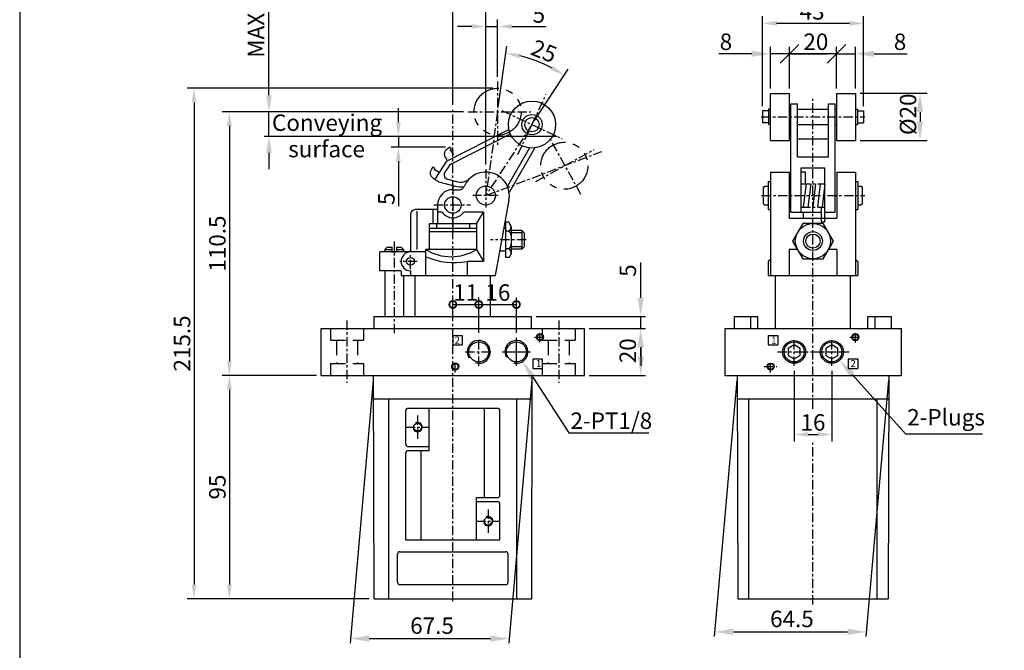
# Model space of a CAD drawing. Extents: x -226 to 600, y -63 to 636.
# Drawn here: x -226 to 192, y 130 to 398 of the extents above; entities that cross this region are included whole.
import ezdxf

# ---------------------------------------------------------------- set-up
doc = ezdxf.new("R2010")
doc.units = 0
doc.header["$MEASUREMENT"] = 0
for name, pattern in [('CENTER', [7, 4, -1, 1, -1]), ('HIDDEN', [9.525, 6.35, -3.175]), ('PHANTOM2', [31.75, 15.875, -3.175, 3.175, -3.175, 3.175, -3.175])]:
    doc.linetypes.add(name, pattern=pattern)
doc.layers.get('0').update_dxf_attribs({"linetype": 'CONTINUOUS'})
doc.layers.get('DEFPOINTS').update_dxf_attribs({"linetype": 'CONTINUOUS'})
for name, color, linetype in [('AM_4', 3, 'HIDDEN'), ('AM_5', 5, 'CONTINUOUS'), ('CEN', 1, 'CENTER'), ('LOGO', 7, 'CONTINUOUS'), ('假想', 2, 'PHANTOM2'), ('底', 6, 'CONTINUOUS')]:
    doc.layers.add(name, color=color, linetype=linetype)
doc.styles.add('DAYUS', font='simplex', dxfattribs={"bigfont": 'dayus'})
doc.styles.get("Standard").update_dxf_attribs({"font": 'ISOCP.SHX', "bigfont": 'CHINESET.SHX'})
doc.dimstyles.new('AM_ISO', dxfattribs={"dimtxt": 3.5, "dimasz": 3, "dimexe": 1.5, "dimexo": 1, "dimgap": 0.8, "dimtad": 1, "dimdsep": 46, "dimtxsty": 'STANDARD', "dimcen": 3, "dimclrd": 256, "dimclre": 256, "dimclrt": 256, "dimadec": 0, "dimazin": 0, "dimtp": 0.1, "dimtm": 0.1, "dimtfac": 0.71, "dimtmove": 2, "dimatfit": 3, "dimfxl": 1, "dimtolj": 1, "dimarcsym": 0})
doc.dimstyles.new('AM_ISO$0', dxfattribs={"dimtxt": 3.5, "dimasz": 3, "dimexe": 1.5, "dimexo": 1, "dimgap": 1.1, "dimtad": 1, "dimdsep": 46, "dimtxsty": 'STANDARD', "dimcen": 0, "dimclrd": 256, "dimclre": 256, "dimclrt": 256, "dimadec": 0, "dimazin": 2, "dimtp": 0.1, "dimtm": 0.1, "dimtfac": 0.6, "dimtmove": 0, "dimatfit": 3, "dimfxl": 1, "dimlwd": -1, "dimlwe": -1, "dimarcsym": 0})
doc.dimstyles.new('AM_ISO$2', dxfattribs={"dimtxt": 3.5, "dimasz": 3.5, "dimexe": 1, "dimexo": 1, "dimgap": 1, "dimtad": 1, "dimdsep": 46, "dimtxsty": 'STANDARD', "dimcen": 0, "dimclrd": 256, "dimclre": 256, "dimclrt": 256, "dimadec": 0, "dimazin": 2, "dimtp": 0.1, "dimtm": 0.1, "dimtfac": 0.71, "dimtmove": 0, "dimatfit": 3, "dimfxl": 1, "dimlwd": -1, "dimlwe": -1, "dimarcsym": 0})

# ---------------------------------------------------------------- blocks, each defined once
blk = doc.blocks.new('*D100')
at = {"layer": 'AM_5', "lineweight": -2}
for p, q in [((-65.53, 354.61), (-65.53, 360.61)), ((-26.84, 348.61), (-68.53, 348.61)), ((-65.53, 348.61), (-65.53, 344.02)), ((-45.57, 344.02), (-68.53, 344.02)), ((-65.53, 338.02), (-65.53, 318.94))]:
    blk.add_line(p, q, dxfattribs=at)
at = {"layer": 'AM_5'}
for points in [[(-66.53, 354.61), (-64.53, 354.61), (-65.53, 348.61)], [(-66.53, 338.02), (-64.53, 338.02), (-65.53, 344.02)]]:
    blk.add_solid(points, dxfattribs=at)
at = {"layer": 'DEFPOINTS', "color": 0}
for p in [(-65.53, 348.61), (-24.84, 348.61), (-43.57, 344.02)]:
    blk.add_point(p, dxfattribs=at)
at = {"layer": 'AM_5', "insert": (-70.63, 322.09), "char_height": 7, "attachment_point": 5, "rotation": 90}
blk.add_mtext('\\A1;5', dxfattribs=at)
blk = doc.blocks.new('*D75')
at = {"layer": 'AM_5', "lineweight": -2}
for p, q in [((-42.38, 362.02), (-42.38, 406.85)), ((-28.37, 336.67), (-28.37, 406.85)), ((-48.38, 403.85), (-54.38, 403.85)), ((-42.38, 403.85), (-28.37, 403.85)), ((-22.37, 403.85), (-16.37, 403.85))]:
    blk.add_line(p, q, dxfattribs=at)
at = {"layer": 'AM_5'}
for points in [[(-48.38, 404.85), (-48.38, 402.85), (-42.38, 403.85)], [(-22.37, 404.85), (-22.37, 402.85), (-28.37, 403.85)]]:
    blk.add_solid(points, dxfattribs=at)
at = {"layer": 'DEFPOINTS', "color": 0}
for p in [(-28.37, 403.85), (-42.38, 360.02), (-28.37, 334.67)]:
    blk.add_point(p, dxfattribs=at)
at = {"layer": 'AM_5', "insert": (-35.38, 408.95), "char_height": 7, "attachment_point": 5}
blk.add_mtext('\\A1;14', dxfattribs=at)
blk = doc.blocks.new('*D76')
at = {"layer": 'AM_5', "lineweight": -2}
for p, q in [((-28.37, 336.67), (-28.37, 398.39)), ((-23.36, 373.95), (-23.36, 398.39)), ((-34.37, 395.39), (-40.37, 395.39)), ((-28.37, 395.39), (-23.36, 395.39)), ((-17.36, 395.39), (-2.67, 395.39))]:
    blk.add_line(p, q, dxfattribs=at)
at = {"layer": 'AM_5'}
for points in [[(-34.37, 396.39), (-34.37, 394.39), (-28.37, 395.39)], [(-17.36, 396.39), (-17.36, 394.39), (-23.36, 395.39)]]:
    blk.add_solid(points, dxfattribs=at)
at = {"layer": 'DEFPOINTS', "color": 0}
for p in [(-23.36, 395.39), (-23.36, 371.95), (-28.37, 334.67)]:
    blk.add_point(p, dxfattribs=at)
at = {"layer": 'AM_5', "insert": (-5.82, 400.49), "char_height": 7, "attachment_point": 5}
blk.add_mtext('\\A1;5', dxfattribs=at)
blk = doc.blocks.new('*D77')
at = {"layer": 'AM_5', "lineweight": -2}
for p, q in [((-23.08, 361.07), (-19.45, 386.95)), ((-7.65, 355.3), (6.6, 377.2))]:
    blk.add_line(p, q, dxfattribs=at)
blk.add_arc((-28.37, 323.44), 61.13, 62.5833, 76.3743, dxfattribs=at)
at = {"layer": 'AM_5'}
for points in [[(-14.16, 381.87), (-13.78, 383.84), (-19.86, 383.98)], [(0.28, 378.57), (-0.73, 376.84), (4.96, 374.69)]]:
    blk.add_solid(points, dxfattribs=at)
at = {"layer": 'DEFPOINTS', "color": 0}
for p in [(-11.17, 382.1), (-23.36, 359.09), (-8.74, 353.62), (-28.37, 323.44), (-28.37, 323.44)]:
    blk.add_point(p, dxfattribs=at)
at = {"layer": 'AM_5', "insert": (-3.65, 384.89), "char_height": 7, "attachment_point": 5, "rotation": 338.0803}
blk.add_mtext('\\A1;25', dxfattribs=at)
blk = doc.blocks.new('*D99')
at = {"layer": 'AM_5', "lineweight": -2}
for p, q in [((-37.89, 359.09), (-140.37, 359.09)), ((-137.37, 353.09), (-137.37, 252.93)), ((-100.38, 246.93), (-140.37, 246.93))]:
    blk.add_line(p, q, dxfattribs=at)
at = {"layer": 'AM_5'}
for points in [[(-138.37, 353.09), (-136.37, 353.09), (-137.37, 359.09)], [(-138.37, 252.93), (-136.37, 252.93), (-137.37, 246.93)]]:
    blk.add_solid(points, dxfattribs=at)
at = {"layer": 'DEFPOINTS', "color": 0}
for p in [(-35.89, 359.09), (-137.37, 246.93), (-98.38, 246.93)]:
    blk.add_point(p, dxfattribs=at)
at = {"layer": 'AM_5', "insert": (-142.47, 303.01), "char_height": 7, "attachment_point": 5, "rotation": 90}
blk.add_mtext('\\A1;110.5', dxfattribs=at)
blk = doc.blocks.new('*D97')
at = {"layer": 'AM_5', "lineweight": -2}
for p, q in [((-100.38, 246.93), (-140.37, 246.93)), ((-137.37, 240.93), (-137.37, 157.93)), ((-77.88, 151.93), (-140.37, 151.93))]:
    blk.add_line(p, q, dxfattribs=at)
at = {"layer": 'AM_5'}
for points in [[(-138.37, 240.93), (-136.37, 240.93), (-137.37, 246.93)], [(-138.37, 157.93), (-136.37, 157.93), (-137.37, 151.93)]]:
    blk.add_solid(points, dxfattribs=at)
at = {"layer": 'DEFPOINTS', "color": 0}
for p in [(-98.38, 246.93), (-137.37, 151.93), (-75.88, 151.93)]:
    blk.add_point(p, dxfattribs=at)
at = {"layer": 'AM_5', "insert": (-142.47, 199.43), "char_height": 7, "attachment_point": 5, "rotation": 90}
blk.add_mtext('\\A1;95', dxfattribs=at)
blk = doc.blocks.new('*D98')
at = {"layer": 'AM_5', "lineweight": -2}
for p, q in [((-25.36, 369.09), (-155.37, 369.09)), ((-152.37, 363.09), (-152.37, 157.93)), ((-77.88, 151.93), (-155.37, 151.93))]:
    blk.add_line(p, q, dxfattribs=at)
at = {"layer": 'AM_5'}
for points in [[(-153.37, 363.09), (-151.37, 363.09), (-152.37, 369.09)], [(-153.37, 157.93), (-151.37, 157.93), (-152.37, 151.93)]]:
    blk.add_solid(points, dxfattribs=at)
at = {"layer": 'DEFPOINTS', "color": 0}
for p in [(-23.36, 369.09), (-152.37, 151.93), (-75.88, 151.93)]:
    blk.add_point(p, dxfattribs=at)
at = {"layer": 'AM_5', "insert": (-157.48, 260.51), "char_height": 7, "attachment_point": 5, "rotation": 90}
blk.add_mtext('\\A1;215.5', dxfattribs=at)
blk = doc.blocks.new('*U33')
at = {"layer": 'AM_5'}
blk.add_text('MAX10.5', height=7, rotation=90, dxfattribs=at).set_placement((-122.54, 382.1))
blk = doc.blocks.new('*D32')
at = {"layer": 'AM_5'}
for p, q in [((-120.54, 366.09), (-120.54, 417.64)), ((-37.89, 359.09), (-122.54, 359.09)), ((-120.54, 348.61), (-120.54, 359.09)), ((-44.38, 348.61), (-122.54, 348.61)), ((-120.54, 341.61), (-120.54, 334.61))]:
    blk.add_line(p, q, dxfattribs=at)
for points in [[(-121.71, 366.09), (-119.37, 366.09), (-120.54, 359.09)], [(-121.71, 341.61), (-119.37, 341.61), (-120.54, 348.61)]]:
    blk.add_solid(points, dxfattribs=at)
at = {"layer": 'DEFPOINTS', "color": 0}
for p in [(-120.54, 359.09), (-35.89, 359.09), (-42.38, 348.61)]:
    blk.add_point(p, dxfattribs=at)
at = {"layer": '底'}
blk.add_blockref('*U33', (0, 0), dxfattribs=at)
blk = doc.blocks.new('_DOTSMALL')
at = {"color": 0, "linetype": 'ByBlock', "const_width": 0.5}
blk.add_lwpolyline([(-0.0625, 0, 1), (0.0625, 0, 1)], format="xyb", close=True, dxfattribs=at)
blk = doc.blocks.new('*D73')
at = {"layer": 'AM_5', "lineweight": -2}
for p, q in [((-42.38, 273.93), (-42.38, 280.08)), ((-42.38, 277.08), (-31.37, 277.08)), ((-31.37, 265.02), (-31.37, 280.08))]:
    blk.add_line(p, q, dxfattribs=at)
at = {"layer": 'DEFPOINTS', "color": 0}
for p in [(-31.37, 277.08), (-42.38, 271.93), (-31.37, 263.02)]:
    blk.add_point(p, dxfattribs=at)
at = {"layer": 'AM_5', "lineweight": -2, "xscale": 6, "yscale": 6, "zscale": 6, "rotation": 180}
blk.add_blockref('_DOTSMALL', (-42.38, 277.08), dxfattribs=at)
at = {"layer": 'AM_5', "lineweight": -2, "xscale": 6, "yscale": 6, "zscale": 6}
blk.add_blockref('_DOTSMALL', (-31.37, 277.08), dxfattribs=at)
at = {"layer": 'AM_5', "insert": (-36.9, 282.18), "char_height": 7, "attachment_point": 5}
blk.add_mtext('\\A1;11', dxfattribs=at)
blk = doc.blocks.new('*D74')
at = {"layer": 'AM_5', "lineweight": -2}
for p, q in [((-31.37, 265.02), (-31.37, 280.08)), ((-31.37, 277.08), (-15.37, 277.08)), ((-15.37, 265.02), (-15.37, 280.08))]:
    blk.add_line(p, q, dxfattribs=at)
at = {"layer": 'DEFPOINTS', "color": 0}
for p in [(-15.37, 277.08), (-31.37, 263.02), (-15.37, 263.02)]:
    blk.add_point(p, dxfattribs=at)
at = {"layer": 'AM_5', "lineweight": -2, "xscale": 6, "yscale": 6, "zscale": 6, "rotation": 180}
blk.add_blockref('_DOTSMALL', (-31.37, 277.08), dxfattribs=at)
at = {"layer": 'AM_5', "lineweight": -2, "xscale": 6, "yscale": 6, "zscale": 6}
blk.add_blockref('_DOTSMALL', (-15.37, 277.08), dxfattribs=at)
at = {"layer": 'AM_5', "insert": (-23.23, 282.18), "char_height": 7, "attachment_point": 5}
blk.add_mtext('\\A1;16', dxfattribs=at)
blk = doc.blocks.new('*U37')
at = {"layer": 'AM_5'}
blk.add_text('20', height=7, rotation=90, dxfattribs=at).set_placement((35.47, 252.12))
blk = doc.blocks.new('*D36')
at = {"layer": 'AM_5'}
for p, q in [((15.62, 266.93), (39.47, 266.93)), ((37.47, 254.93), (37.47, 258.93)), ((15.62, 246.93), (39.47, 246.93))]:
    blk.add_line(p, q, dxfattribs=at)
for points in [[(36.14, 258.93), (38.8, 258.93), (37.47, 266.93)], [(36.14, 254.93), (38.8, 254.93), (37.47, 246.93)]]:
    blk.add_solid(points, dxfattribs=at)
at = {"layer": 'DEFPOINTS', "color": 0}
for p in [(13.62, 266.93), (37.47, 266.93), (13.62, 246.93)]:
    blk.add_point(p, dxfattribs=at)
at = {"layer": '底'}
blk.add_blockref('*U37', (0, 0), dxfattribs=at)
blk = doc.blocks.new('*U39')
at = {"layer": 'AM_5'}
blk.add_text('5', height=7, rotation=90, dxfattribs=at).set_placement((35.47, 288.88))
blk = doc.blocks.new('*D38')
at = {"layer": 'AM_5'}
for p, q in [((37.47, 279.93), (37.47, 295.02)), ((-7, 271.93), (39.47, 271.93)), ((37.47, 266.93), (37.47, 271.93)), ((15.62, 266.93), (39.47, 266.93)), ((37.47, 258.93), (37.47, 250.93))]:
    blk.add_line(p, q, dxfattribs=at)
for points in [[(36.14, 279.93), (38.8, 279.93), (37.47, 271.93)], [(36.14, 258.93), (38.8, 258.93), (37.47, 266.93)]]:
    blk.add_solid(points, dxfattribs=at)
at = {"layer": 'DEFPOINTS', "color": 0}
for p in [(-9, 271.93), (37.47, 271.93), (13.62, 266.93)]:
    blk.add_point(p, dxfattribs=at)
at = {"layer": '底'}
blk.add_blockref('*U39', (0, 0), dxfattribs=at)
blk = doc.blocks.new('*U41')
at = {"layer": 'AM_5'}
blk.add_text('2-PT1/8', height=7, dxfattribs=at).set_placement((7.62, 224.15))
blk = doc.blocks.new('*D40')
at = {"layer": 'AM_5'}
for p, q in [((-15.37, 250.93), (-15.37, 262.93)), ((-21.37, 256.93), (-9.37, 256.93)), ((-8.38, 246.13), (6.89, 222.55)), ((6.89, 222.55), (40.87, 222.55))]:
    blk.add_line(p, q, dxfattribs=at)
blk.add_solid([(-7.26, 246.86), (-9.5, 245.41), (-12.72, 252.85)], dxfattribs=at)
at = {"layer": 'DEFPOINTS', "color": 0}
for p in [(-18.01, 261.02), (-12.72, 252.85)]:
    blk.add_point(p, dxfattribs=at)
at = {"layer": '底'}
blk.add_blockref('*U41', (0, 0), dxfattribs=at)
blk = doc.blocks.new('*U43')
at = {"layer": 'AM_5'}
blk.add_text('67.5', height=7, dxfattribs=at).set_placement((-60.5, 136.96))
blk = doc.blocks.new('*D42')
at = {"layer": 'AM_5'}
for p, q in [((-76.3, 244.75), (-86.08, 132.96)), ((-8.8, 244.93), (-18.6, 132.96)), ((-77.91, 134.96), (-26.42, 134.96))]:
    blk.add_line(p, q, dxfattribs=at)
for points in [[(-77.91, 136.29), (-77.91, 133.62), (-85.91, 134.96)], [(-26.42, 136.29), (-26.42, 133.62), (-18.42, 134.96)]]:
    blk.add_solid(points, dxfattribs=at)
at = {"layer": 'DEFPOINTS', "color": 0}
for p in [(-8.63, 246.93), (-76.13, 246.75), (-18.42, 134.96)]:
    blk.add_point(p, dxfattribs=at)
at = {"layer": '底'}
blk.add_blockref('*U43', (0, 0), dxfattribs=at)
blk = doc.blocks.new('*U55')
at = {"layer": 'AM_5'}
blk.add_text('64.5', height=7, dxfattribs=at).set_placement((92.45, 139.82))
blk = doc.blocks.new('*D54')
at = {"layer": 'AM_5'}
for p, q in [((78.25, 244.93), (68.71, 135.82)), ((142.75, 244.93), (133.21, 135.82)), ((76.88, 137.82), (125.38, 137.82))]:
    blk.add_line(p, q, dxfattribs=at)
for points in [[(76.88, 139.16), (76.88, 136.49), (68.88, 137.82)], [(125.38, 139.16), (125.38, 136.49), (133.38, 137.82)]]:
    blk.add_solid(points, dxfattribs=at)
at = {"layer": 'DEFPOINTS', "color": 0}
for p in [(78.43, 246.93), (142.93, 246.93), (133.38, 137.82)]:
    blk.add_point(p, dxfattribs=at)
at = {"layer": '底'}
blk.add_blockref('*U55', (0, 0), dxfattribs=at)
blk = doc.blocks.new('*D83')
at = {"layer": 'AM_5', "lineweight": -2}
for p, q in [((102.68, 248.93), (102.68, 218.83)), ((118.68, 248.93), (118.68, 218.83)), ((108.68, 221.83), (112.68, 221.83))]:
    blk.add_line(p, q, dxfattribs=at)
at = {"layer": 'AM_5'}
for points in [[(108.68, 222.83), (108.68, 220.83), (102.68, 221.83)], [(112.68, 222.83), (112.68, 220.83), (118.68, 221.83)]]:
    blk.add_solid(points, dxfattribs=at)
at = {"layer": 'DEFPOINTS', "color": 0}
for p in [(102.68, 250.93), (118.68, 250.93), (118.68, 221.83)]:
    blk.add_point(p, dxfattribs=at)
at = {"layer": 'AM_5', "insert": (110.68, 226.93), "char_height": 7, "attachment_point": 5}
blk.add_mtext('\\A1;16', dxfattribs=at)
blk = doc.blocks.new('*U17')
at = {"layer": 'AM_5'}
blk.add_text('2-Plugs', height=7, dxfattribs=at).set_placement((150.71, 225.62))
blk = doc.blocks.new('*D16')
at = {"layer": 'AM_5'}
for p, q in [((127.27, 247.35), (149.98, 222.02)), ((149.98, 222.02), (182.74, 222.02))]:
    blk.add_line(p, q, dxfattribs=at)
blk.add_solid([(128.26, 248.24), (126.27, 246.46), (121.93, 253.31)], dxfattribs=at)
at = {"layer": 'DEFPOINTS', "color": 0}
for p in [(115.43, 260.55), (121.93, 253.31)]:
    blk.add_point(p, dxfattribs=at)
at = {"layer": '底'}
blk.add_blockref('*U17', (0, 0), dxfattribs=at)
blk = doc.blocks.new('*D81')
at = {"layer": 'AM_5', "lineweight": -2}
for p, q in [((89.18, 361.45), (89.18, 399.71)), ((132.18, 361.45), (132.18, 399.71)), ((95.18, 396.71), (126.18, 396.71))]:
    blk.add_line(p, q, dxfattribs=at)
at = {"layer": 'AM_5'}
for points in [[(95.18, 397.71), (95.18, 395.71), (89.18, 396.71)], [(126.18, 397.71), (126.18, 395.71), (132.18, 396.71)]]:
    blk.add_solid(points, dxfattribs=at)
at = {"layer": 'DEFPOINTS', "color": 0}
for p in [(132.18, 396.71), (89.18, 359.45), (132.18, 359.45)]:
    blk.add_point(p, dxfattribs=at)
at = {"layer": 'AM_5', "insert": (110.31, 401.81), "char_height": 7, "attachment_point": 5}
blk.add_mtext('\\A1;43', dxfattribs=at)
blk = doc.blocks.new('*D79')
at = {"layer": 'AM_5', "lineweight": -2}
for p, q in [((92.68, 368.93), (92.68, 386.77)), ((100.68, 368.93), (100.68, 386.77)), ((84.68, 383.77), (70.68, 383.77)), ((100.68, 383.77), (92.68, 383.77)), ((100.68, 383.77), (116.68, 383.77))]:
    blk.add_line(p, q, dxfattribs=at)
at = {"layer": 'AM_5'}
blk.add_solid([(84.68, 385.1), (84.68, 382.43), (92.68, 383.77)], dxfattribs=at)
at = {"layer": 'DEFPOINTS', "color": 0}
for p in [(100.68, 383.77), (92.68, 366.93), (100.68, 366.93)]:
    blk.add_point(p, dxfattribs=at)
at = {"layer": 'AM_5', "insert": (73.68, 388.87), "char_height": 7, "attachment_point": 5}
blk.add_mtext('\\A1;8', dxfattribs=at)
blk = doc.blocks.new('_NONE')
blk = doc.blocks.new('_OBLIQUE')
at = {"color": 0, "linetype": 'ByBlock'}
blk.add_line((-0.5, -0.5), (0.5, 0.5), dxfattribs=at)
blk = doc.blocks.new('*D78')
at = {"layer": 'AM_5', "lineweight": -2}
for p, q in [((100.68, 368.93), (100.68, 386.77)), ((120.68, 368.93), (120.68, 386.77)), ((120.68, 383.77), (100.68, 383.77))]:
    blk.add_line(p, q, dxfattribs=at)
at = {"layer": 'DEFPOINTS', "color": 0}
for p in [(100.68, 383.77), (100.68, 366.93), (120.68, 366.93)]:
    blk.add_point(p, dxfattribs=at)
at = {"layer": 'AM_5', "lineweight": -2, "xscale": 8, "yscale": 8, "zscale": 8, "rotation": 180}
blk.add_blockref('_OBLIQUE', (100.68, 383.77), dxfattribs=at)
at = {"layer": 'AM_5', "lineweight": -2, "xscale": 8, "yscale": 8, "zscale": 8}
blk.add_blockref('_OBLIQUE', (120.68, 383.77), dxfattribs=at)
at = {"layer": 'AM_5', "insert": (111.9, 388.87), "char_height": 7, "attachment_point": 5}
blk.add_mtext('\\A1;20', dxfattribs=at)
blk = doc.blocks.new('*D80')
at = {"layer": 'AM_5', "lineweight": -2}
for p, q in [((120.68, 368.93), (120.68, 386.77)), ((128.68, 368.93), (128.68, 386.77)), ((120.68, 383.77), (104.68, 383.77)), ((120.68, 383.77), (128.68, 383.77)), ((136.68, 383.77), (150.68, 383.77))]:
    blk.add_line(p, q, dxfattribs=at)
at = {"layer": 'AM_5'}
blk.add_solid([(136.68, 385.1), (136.68, 382.43), (128.68, 383.77)], dxfattribs=at)
at = {"layer": 'DEFPOINTS', "color": 0}
for p in [(120.68, 383.77), (120.68, 366.93), (128.68, 366.93)]:
    blk.add_point(p, dxfattribs=at)
at = {"layer": 'AM_5', "insert": (147.68, 388.87), "char_height": 7, "attachment_point": 5}
blk.add_mtext('\\A1;8', dxfattribs=at)
blk = doc.blocks.new('*D82')
at = {"layer": 'AM_5', "lineweight": -2}
for p, q in [((130.68, 366.93), (159.17, 366.93)), ((156.17, 358.93), (156.17, 354.93)), ((130.68, 346.93), (159.17, 346.93))]:
    blk.add_line(p, q, dxfattribs=at)
at = {"layer": 'AM_5'}
for points in [[(154.84, 358.93), (157.5, 358.93), (156.17, 366.93)], [(154.84, 354.93), (157.5, 354.93), (156.17, 346.93)]]:
    blk.add_solid(points, dxfattribs=at)
at = {"layer": 'DEFPOINTS', "color": 0}
for p in [(128.68, 366.93), (128.68, 346.93), (156.17, 346.93)]:
    blk.add_point(p, dxfattribs=at)
at = {"layer": 'AM_5', "insert": (151.07, 358.01), "char_height": 7, "attachment_point": 5, "rotation": 90}
blk.add_mtext('\\A1;%%c20', dxfattribs=at)

msp = doc.modelspace()

# ---------------------------------------------------------------- linework, layer by layer
at = {"color": 7}
for p, q in [((92.679, 346.929), (92.679, 366.927)), ((92.679, 366.927), (100.679, 366.927)), ((100.679, 346.929), (100.679, 366.927)), ((120.679, 366.927), (120.679, 346.929)), ((120.679, 366.927), (128.679, 366.927)), ((128.679, 366.927), (128.679, 346.929)), ((101.279, 316.36), (101.279, 362.427)), ((101.279, 362.427), (104.129, 362.427)), ((104.129, 339.928), (104.129, 362.427)), ((117.229, 339.928), (117.229, 362.427)), ((117.229, 362.427), (120.079, 362.427)), ((120.079, 316.36), (120.079, 362.427)), ((120.079, 360.128), (120.679, 360.128)), ((128.679, 360.128), (129.654, 360.128)), ((129.654, 360.128), (129.654, 353.728)), ((-45.07, 338.121), (-18.544, 351.611)), ((120.079, 353.728), (120.679, 353.728)), ((128.679, 353.728), (129.654, 353.728)), ((-43.207, 336.823), (-17.937, 349.675)), ((104.129, 347.55), (117.229, 347.55)), ((-9.851, 343.677), (-19.19, 327.412)), ((-7.537, 343.689), (-18.45, 324.683)), ((92.679, 346.929), (100.679, 346.929)), ((120.679, 346.929), (128.679, 346.929)), ((104.129, 339.928), (117.229, 339.928)), ((-50.839, 335.67), (-51.657, 334.413)), ((-50.839, 335.67), (-50.001, 335.125)), ((-50.001, 335.125), (-50.273, 334.706)), ((-45.07, 338.121), (-50.086, 330.408)), ((-43.977, 336.131), (-45.757, 333.394)), ((105.677, 335.21), (115.681, 335.21)), ((-50.924, 330.954), (-48.409, 329.318)), ((-50.273, 334.706), (-48.178, 333.342)), ((92.672, 333.426), (92.672, 289.428)), ((100.575, 333.426), (100.575, 313.81)), ((120.783, 333.426), (120.783, 313.81)), ((128.687, 333.426), (128.687, 289.428)), ((-48.409, 329.318), (-41.343, 327.429)), ((-44.597, 330.37), (-40.826, 329.362)), ((90.17, 327.444), (91.671, 327.444)), ((91.671, 329.445), (91.671, 317.44)), ((91.671, 329.445), (92.672, 329.445)), ((128.687, 329.445), (129.687, 329.445)), ((129.687, 329.445), (129.687, 317.44)), ((129.687, 327.444), (131.188, 327.444)), ((-42.378, 325.943), (-39.502, 325.943)), ((90.17, 319.441), (91.671, 319.441)), ((129.687, 319.441), (131.188, 319.441)), ((91.671, 317.44), (92.672, 317.44)), ((101.279, 316.36), (114.174, 316.36)), ((115.645, 316.36), (120.079, 316.36)), ((128.687, 317.44), (129.687, 317.44)), ((100.575, 313.81), (120.783, 313.81)), ((-70.302, 301.428), (-71.302, 300.428)), ((-70.302, 301.428), (-68.352, 301.428)), ((-68.352, 301.428), (-68.352, 299.428)), ((-66.352, 301.428), (-66.352, 299.428)), ((-66.352, 301.428), (-64.402, 301.428)), ((-64.402, 301.428), (-63.402, 300.428)), ((-71.302, 300.428), (-71.302, 299.428)), ((-71.302, 300.428), (-68.352, 300.428)), ((-68.352, 299.428), (-66.352, 299.428)), ((-66.352, 300.428), (-63.402, 300.428)), ((-63.402, 300.428), (-63.402, 299.428)), ((-60.378, 299.432), (-60.378, 300.428)), ((100.575, 300.433), (100.575, 289.428)), ((104.121, 300.433), (100.575, 300.433)), ((120.783, 300.433), (117.237, 300.433)), ((120.783, 300.433), (120.783, 289.428)), ((92.672, 296.181), (91.671, 295.431)), ((91.671, 295.431), (91.671, 289.428)), ((128.687, 296.181), (129.687, 295.431)), ((129.687, 295.431), (129.687, 289.428)), ((-71.302, 291.428), (-71.302, 271.928)), ((-64.388, 289.428), (-24.378, 289.428)), ((-63.402, 289.428), (-63.402, 271.928)), ((-58.378, 271.928), (-58.378, 289.428)), ((-26.378, 271.928), (-26.378, 289.428)), ((91.679, 289.428), (129.687, 289.428)), ((94.679, 266.928), (94.679, 289.428)), ((126.679, 266.928), (126.679, 289.428)), ((77.298, 266.928), (77.298, 271.928)), ((77.298, 271.928), (87.3, 271.928)), ((84.299, 266.928), (84.299, 271.928)), ((87.3, 266.928), (87.3, 271.928)), ((134.058, 266.928), (134.058, 271.928)), ((134.058, 271.928), (144.06, 271.928)), ((137.059, 266.928), (137.059, 271.928)), ((144.06, 266.928), (144.06, 271.928)), ((-42.367, 263.932), (-42.367, 259.932)), ((-42.367, 263.932), (-38.367, 263.932)), ((-38.367, 263.932), (-38.367, 259.932)), ((73.179, 266.928), (148.179, 266.928)), ((73.179, 266.928), (73.179, 246.928)), ((91.679, 263.928), (91.679, 259.928)), ((91.679, 263.928), (95.679, 263.928)), ((95.679, 263.928), (95.679, 259.928)), ((148.179, 266.928), (148.179, 246.928)), ((-42.367, 259.932), (-38.367, 259.932)), ((91.679, 259.928), (95.679, 259.928)), ((-8.367, 253.932), (-4.367, 253.932)), ((-8.367, 253.932), (-8.367, 249.932)), ((-4.367, 253.932), (-4.367, 249.932)), ((125.679, 253.928), (129.679, 253.928)), ((125.679, 253.928), (125.679, 249.928)), ((129.679, 253.928), (129.679, 249.928)), ((-8.367, 249.932), (-4.367, 249.932)), ((73.179, 246.928), (148.179, 246.928)), ((125.679, 249.928), (129.679, 249.928))]:
    msp.add_line(p, q, dxfattribs=at)
at = {"color": 7, "linetype": 'Continuous'}
for p, q in [((91.704, 360.128), (91.704, 353.728)), ((100.679, 360.128), (101.279, 360.128)), ((104.129, 360.128), (117.229, 360.128)), ((89.179, 359.453), (89.179, 354.403)), ((132.179, 359.453), (132.179, 354.403)), ((100.679, 353.728), (101.279, 353.728)), ((104.129, 353.728), (117.229, 353.728))]:
    msp.add_line(p, q, dxfattribs=at)
at = {"color": 7, "linetype": 'CENTER'}
for p, q in [((92.679, 360.128), (91.704, 360.128)), ((91.704, 359.453), (89.179, 359.453)), ((129.654, 359.453), (132.179, 359.453)), ((91.704, 354.403), (89.179, 354.403)), ((92.679, 353.728), (91.704, 353.728)), ((129.654, 354.403), (132.179, 354.403)), ((105.677, 328.444), (115.681, 328.444)), ((105.677, 318.44), (115.681, 318.44))]:
    msp.add_line(p, q, dxfattribs=at)
for p, q in [((105.677, 316.36), (105.677, 335.21)), ((115.681, 316.36), (115.681, 335.21)), ((92.672, 333.426), (100.575, 333.426)), ((107.428, 333.386), (105.658, 333.386)), ((107.428, 328.444), (107.428, 333.386)), ((120.783, 333.426), (128.687, 333.426)), ((89.67, 326.944), (90.17, 327.444)), ((89.67, 319.941), (89.67, 326.944)), ((107.731, 328.444), (106.571, 318.44)), ((109.719, 328.444), (108.559, 318.44)), ((111.706, 328.444), (110.546, 318.44)), ((113.694, 328.444), (112.534, 318.44)), ((115.681, 328.444), (114.521, 318.44)), ((131.188, 327.444), (131.688, 326.944)), ((131.688, 319.941), (131.688, 326.944)), ((-48.881, 319.441), (-48.881, 311.437)), ((-18.563, 321.481), (-24.371, 289.428)), ((89.67, 319.941), (90.17, 319.441)), ((114.174, 318.44), (114.174, 312.285)), ((131.688, 319.941), (131.188, 319.441)), ((-48.881, 317.44), (-58.385, 317.44)), ((-57.759, 316.798), (-57.759, 300.522)), ((-50.882, 317.44), (-50.882, 311.437)), ((-46.99, 316.439), (-48.881, 316.439)), ((-29.373, 316.439), (-37.767, 316.439)), ((-32.374, 311.437), (-29.373, 316.439)), ((-29.373, 316.439), (-29.373, 295.431)), ((106.677, 313.81), (106.677, 316.36)), ((115.645, 312.285), (115.645, 316.44)), ((-32.374, 311.437), (-52.383, 311.437)), ((-32.374, 311.437), (-32.374, 300.433)), ((-20.04, 312.093), (-20.04, 297.086)), ((-18.622, 312.093), (-20.04, 312.093)), ((-17.539, 310.217), (-18.622, 312.093)), ((-17.539, 310.217), (-17.539, 298.653)), ((114.174, 312.285), (115.645, 312.285)), ((-32.374, 309.437), (-52.383, 309.437)), ((-32.374, 307.936), (-52.383, 307.936)), ((-20.04, 309.442), (-20.744, 309.442)), ((-19.414, 308.341), (-20.04, 308.341)), ((-13.099, 308.591), (-17.539, 308.591)), ((-13.099, 307.591), (-17.539, 307.591)), ((-13.099, 308.591), (-13.099, 300.588)), ((-13.099, 308.591), (-12.099, 307.591)), ((-12.099, 307.591), (-12.099, 301.588)), ((-13.099, 301.588), (-17.539, 301.588)), ((-12.099, 301.588), (-13.099, 300.588)), ((-73.391, 291.429), (-73.391, 299.432)), ((-53.883, 299.432), (-73.391, 299.432)), ((-53.883, 289.428), (-53.883, 300.433)), ((-32.374, 300.433), (-53.883, 300.433)), ((-32.374, 300.433), (-29.373, 295.431)), ((-20.04, 299.738), (-22.503, 299.738)), ((-19.414, 300.838), (-20.04, 300.838)), ((-17.539, 298.653), (-18.443, 297.086)), ((-13.099, 300.588), (-17.539, 300.588)), ((-36.293, 295.431), (-36.293, 289.428)), ((-29.373, 295.431), (-36.293, 295.431)), ((-18.443, 297.086), (-20.04, 297.086)), ((-64.388, 291.429), (-73.391, 291.429)), ((-64.388, 291.429), (-64.388, 289.428)), ((-75.759, 266.928), (-75.759, 271.928)), ((-75.759, 271.928), (-8.997, 271.928)), ((-8.997, 266.928), (-8.997, 271.928)), ((-98.378, 266.928), (13.622, 266.928)), ((-98.378, 246.928), (-98.378, 266.928)), ((13.622, 246.928), (13.622, 266.928)), ((-98.378, 246.928), (13.622, 246.928)), ((-75.878, 151.928), (-76.128, 246.928)), ((-8.878, 151.928), (-8.628, 246.928)), ((78.429, 246.928), (78.679, 151.928)), ((142.929, 246.928), (142.679, 151.928)), ((-75.878, 236.928), (-8.878, 236.928)), ((-69.609, 151.928), (-69.609, 236.928)), ((-15.148, 151.928), (-15.148, 236.928)), ((78.679, 236.928), (142.679, 236.928)), ((83.448, 151.928), (83.448, 236.928)), ((137.91, 151.928), (137.91, 236.928)), ((-62.378, 217.628), (-62.378, 231.928)), ((-61.378, 232.928), (-23.378, 232.928)), ((-52.378, 214.928), (-52.378, 232.928)), ((-28.878, 194.928), (-28.878, 232.928)), ((-22.378, 195.928), (-22.378, 231.928)), ((-62.378, 176.928), (-62.378, 213.928)), ((-61.378, 216.628), (-52.378, 216.628)), ((-61.378, 214.928), (-52.378, 214.928)), ((-55.878, 176.928), (-55.878, 214.928)), ((-32.378, 176.928), (-32.378, 194.928)), ((-32.378, 194.928), (-23.378, 194.928)), ((-32.378, 193.228), (-23.378, 193.228)), ((-22.378, 176.928), (-22.378, 192.228)), ((-62.378, 176.928), (-22.378, 176.928)), ((-64.878, 171.928), (-19.878, 171.928)), ((-65.878, 158.928), (-65.878, 170.928)), ((-18.878, 158.928), (-18.878, 170.928)), ((-64.878, 157.928), (-19.878, 157.928)), ((-75.878, 151.928), (-8.878, 151.928)), ((78.679, 151.928), (142.679, 151.928))]:
    msp.add_line(p, q)
at = {"linetype": 'Continuous'}
for p, q in [((-60.386, 315.439), (-60.386, 299.432)), ((-52.383, 311.437), (-52.383, 300.433)), ((-49.381, 311.437), (-49.381, 309.437)), ((-35.375, 311.437), (-35.375, 309.437)), ((-60.386, 291.429), (-60.386, 289.428))]:
    msp.add_line(p, q, dxfattribs=at)
at = {"color": 0, "linetype": 'ByBlock'}
msp.add_line((-60.386, 289.698), (-60.386, 289.428), dxfattribs=at)
msp.add_lwpolyline([(106.347, 311.581), (102.015, 304.078), (106.347, 296.575), (115.011, 296.575), (119.343, 304.078), (115.011, 311.581)], close=True)
at = {"color": 7}
for points in [[(105.277, 258.428), (102.679, 259.928), (100.081, 258.428), (100.081, 255.428), (102.679, 253.928), (105.277, 255.428)], [(121.277, 258.428), (118.679, 259.928), (116.081, 258.428), (116.081, 255.428), (118.679, 253.928), (121.277, 255.428)]]:
    msp.add_lwpolyline(points, close=True, dxfattribs=at)
for centre, radius in [((-8.743, 353.62), 10.004), ((-8.743, 353.62), 4.311), ((110.679, 304.078), 7.503), ((110.679, 304.078), 4.002), ((110.679, 304.078), 3.001), ((-60.386, 295.431), 1.651), ((-57.378, 224.928), 1.65), ((-27.378, 184.928), 1.65)]:
    msp.add_circle(centre, radius)
for centre, radius in [((-8.743, 353.62), 3.05), ((-28.373, 323.442), 4.052), ((-42.378, 319.441), 3.501), ((-5.367, 263.182), 1.5), ((-5.367, 263.182), 1.25), ((128.679, 263.178), 1.5), ((128.679, 263.178), 1.25), ((-31.367, 256.932), 4.25), ((-15.367, 256.932), 4.25), ((102.679, 256.928), 4.864), ((102.679, 256.928), 4.25), ((118.679, 256.928), 4.864), ((118.679, 256.928), 4.25), ((-41.367, 250.682), 1.5), ((-41.367, 250.682), 1.25), ((92.679, 250.678), 1.5), ((92.679, 250.678), 1.25)]:
    msp.add_circle(centre, radius, dxfattribs=at)
for centre, radius, start, end in [((-42.3, 335.04), 2.001, 116.95759, 146.95759), ((-49.561, 333.049), 2.5, 146.95759, 236.95759), ((-44.08, 332.303), 2.001, 146.95759, 255.03547), ((-39.276, 335.161), 6.003, 255.03547, 312.93636), ((-28.373, 323.442), 10.004, 348.69379, 157.08321), ((-39.276, 335.161), 8.003, 255.03547, 282.18284), ((-39.502, 327.944), 2.001, 270, 337.97569), ((-42.378, 319.441), 6.503, 90, 180), ((-60.378, 295.428), 4, 90, 270), ((-31.367, 256.932), 4.864, 253.03675, 210.78251), ((-15.367, 256.932), 4.864, 257.18211, 208.39853)]:
    msp.add_arc(centre, radius, start, end, dxfattribs=at)
for centre, radius, start, end in [((-58.385, 315.439), 2.001, 90, 180), ((-42.378, 319.441), 5.502, 213.05573, 326.94427), ((-19.414, 310.217), 1.876, 270, 0), ((-19.414, 306.465), 1.876, 0, 90), ((-19.414, 302.714), 1.876, 270, 0), ((-60.386, 295.431), 4.002, 90, 270), ((-43.129, 318.107), 20.689, 238.67988, 301.32012), ((-41.809, 325.263), 30.338, 246.54673, 280.47452), ((-19.414, 298.962), 1.876, 348.46304, 90), ((-61.378, 231.928), 1, 90, 180), ((-23.378, 231.928), 1, 0, 90), ((-57.378, 224.928), 2, 196.76188, 117.72174), ((-61.378, 217.628), 1, 180, 270), ((-61.378, 213.928), 1, 90, 180), ((-23.378, 195.928), 1, 270, 0), ((-23.378, 192.228), 1, 0, 90), ((-27.378, 184.928), 2, 202.76789, 118.66483), ((-64.878, 170.928), 1, 90, 180), ((-19.878, 170.928), 1, 0, 90), ((-64.878, 158.928), 1, 180, 270), ((-19.878, 158.928), 1, 270, 0)]:
    msp.add_arc(centre, radius, start, end)
at = {"layer": 'AM_4'}
for p, q in [((-94.378, 266.928), (-94.378, 261.928)), ((-80.378, 266.928), (-80.378, 261.928)), ((-4.378, 266.928), (-4.378, 261.928)), ((9.622, 266.928), (9.622, 261.928)), ((-94.378, 261.928), (-80.378, 261.928)), ((-91.878, 261.928), (-91.878, 251.928)), ((-82.878, 261.928), (-82.878, 251.928)), ((-4.378, 261.928), (9.622, 261.928)), ((-1.878, 261.928), (-1.878, 251.928)), ((7.122, 261.928), (7.122, 251.928)), ((-94.378, 251.928), (-80.378, 251.928)), ((-94.378, 251.928), (-94.378, 246.928)), ((-80.378, 251.928), (-80.378, 246.928)), ((-4.378, 251.928), (-4.378, 246.928)), ((-4.378, 251.928), (9.622, 251.928)), ((9.622, 251.928), (9.622, 246.928))]:
    msp.add_line(p, q, dxfattribs=at)
at = {"layer": 'AM_5'}
msp.add_line((1.77, 348.613), (-120.964, 348.613), dxfattribs=at)
at = {"layer": 'CEN'}
for p, q in [((-23.363, 371.954), (-23.363, 344.988)), ((-14.727, 340.852), (-2.808, 366.411)), ((110.679, 232.681), (110.679, 364.519)), ((-42.378, 150.935), (-42.378, 360.024)), ((-35.891, 359.088), (-9.262, 359.088)), ((-23.363, 359.088), (-28.373, 323.442)), ((-21.523, 359.579), (4.012, 347.672)), ((88.68, 356.928), (132.67, 356.928)), ((-8.743, 353.62), (-28.373, 323.442)), ((12.071, 323.875), (-1.52, 348.586)), ((-28.373, 323.442), (20.891, 342.163)), ((-7.08, 329.436), (17.631, 343.026)), ((-28.373, 334.673), (-28.373, 318.336)), ((-42.378, 327.949), (-42.378, 307.186)), ((-30.373, 323.442), (-33.85, 323.442)), ((-23.238, 323.442), (-33.425, 323.442)), ((88.865, 323.442), (132.741, 323.442)), ((-50.481, 319.441), (-34.875, 319.441)), ((-67.352, 303.899), (-67.352, 263.913)), ((-11.25, 304.59), (-26.312, 304.59)), ((-60.386, 292.071), (-60.386, 298.654)), ((-57.507, 295.431), (-64.924, 295.431)), ((-87.378, 270.256), (-87.378, 243.774)), ((2.622, 270.256), (2.622, 243.774)), ((-5.367, 260.899), (-5.367, 265.489)), ((128.679, 260.895), (128.679, 265.485)), ((-31.367, 250.998), (-31.367, 263.023)), ((-15.367, 250.998), (-15.367, 263.023)), ((-7.735, 263.182), (-2.997, 263.182)), ((102.679, 250.928), (102.679, 262.928)), ((118.679, 250.928), (118.679, 262.928)), ((126.312, 263.178), (131.05, 263.178)), ((-37.196, 256.932), (-25.657, 256.932)), ((-21.291, 256.932), (-9.441, 256.932)), ((95.605, 256.928), (126.03, 256.928)), ((-41.367, 248.132), (-41.367, 253.009)), ((92.679, 248.128), (92.679, 253.005)), ((89.988, 250.678), (95.3, 250.678)), ((-57.378, 229.928), (-57.378, 219.928)), ((-62.378, 224.928), (-52.378, 224.928)), ((110.679, 149.437), (110.679, 218.579)), ((-27.378, 189.928), (-27.378, 179.928)), ((-32.378, 184.928), (-22.378, 184.928))]:
    msp.add_line(p, q, dxfattribs=at)
at = {"layer": 'LOGO', "color": 4}
msp.add_lwpolyline([(-226.48, -17.971), (599.914, -17.971), (599.914, 636.112), (-226.48, 636.112)], close=True, dxfattribs=at)
at = {"layer": '假想'}
for p, q in [((-43.566, 344.019), (-44.839, 343.225)), ((-43.566, 344.019), (-43.037, 343.171)), ((-43.037, 343.171), (-43.461, 342.906)), ((-45.637, 339.781), (-44.932, 338.651)), ((-43.461, 342.906), (-42.138, 340.785))]:
    msp.add_line(p, q, dxfattribs=at)
for centre in [(-23.363, 359.088), (4.971, 336.113)]:
    msp.add_circle(centre, 10.004, dxfattribs=at)
msp.add_arc((-43.516, 341.104), 2.5, 121.95759, 211.95759, dxfattribs=at)

# ---------------------------------------------------------------- texts
at = {"color": 7, "style": 'DAYUS'}
for s, p in [('2', (-41.665, 260.361)), ('1', (92.9, 260.455)), ('1', (-7.044, 250.537)), ('2', (126.615, 250.435))]:
    msp.add_text(s, height=3, dxfattribs=at).set_placement(p)
at = {"layer": 'AM_5', "style": 'DAYUS'}
for s, p in [('Conveying', (-119.247, 350.941)), ('surface', (-112.352, 339.717))]:
    msp.add_text(s, height=7.0029, dxfattribs=at).set_placement(p)

# ---------------------------------------------------------------- dimensions: what is measured, and where the dimension line sits
at = {"layer": 'AM_5'}
for base, p1, p2, text, dimstyle, override, picture, middle, dimtype in [((-120.541, 359.088), (-42.378, 348.613), (-35.891, 359.088), 'MAX10.5', 'AM_ISO', {"dimscale": 2}, '*D32', (-120.541, 399.394), 128), ((156.169, 346.929), (128.679, 366.927), (128.679, 346.929), '%%c20', 'AM_ISO', {"dimscale": 2, "dimasz": 4, "dimtmove": 0}, '*D82', (156.169, 358.008), 160), ((-65.528, 348.613), (-43.566, 344.019), (-24.835, 348.613), '5', 'AM_ISO$0', {"dimscale": 2, "dimgap": 0.8, "dimcen": 3, "dimazin": 0, "dimtfac": 0.71, "dimtolj": 1, "dimlwd": -2, "dimlwe": -2}, '*D100', (-65.528, 322.088), 160), ((37.469, 266.928), (13.622, 246.928), (13.622, 266.928), '20', 'AM_ISO', {"dimscale": 2, "dimasz": 4, "dimlwd": -2}, '*D36', (37.469, 256.932), 128)]:
    dim = msp.add_linear_dim(base=base, p1=p1, p2=p2, angle=90, text=text, dimstyle=dimstyle, override=override, dxfattribs=at)
    dim.commit()
    dim.dimension.update_dxf_attribs({"geometry": picture, "text_midpoint": middle, "dimtype": dimtype})
for base, p1, p2, text, dimstyle, override, picture, middle in [((-28.373, 403.846), (-42.378, 360.024), (-28.373, 334.673), '14', 'AM_ISO', {"dimscale": 2, "dimtmove": 0}, '*D75', (-35.375, 403.846)), ((132.179, 396.707), (89.179, 359.453), (132.179, 359.453), '43', 'AM_ISO$0', {"dimscale": 2, "dimgap": 0.8, "dimcen": 3, "dimazin": 0, "dimtfac": 0.71, "dimtolj": 1, "dimlwd": -2, "dimlwe": -2}, '*D81', (110.315, 396.707)), ((-23.363, 395.388), (-28.373, 334.673), (-23.363, 371.954), '5', 'AM_ISO$0', {"dimscale": 2, "dimgap": 0.8, "dimcen": 3, "dimazin": 0, "dimtfac": 0.71, "dimtolj": 1, "dimlwd": -2, "dimlwe": -2}, '*D76', (-5.818, 395.388)), ((100.679, 383.766), (92.679, 366.927), (100.679, 366.927), '8', 'AM_ISO', {"dimscale": 2, "dimasz": 4, "dimblk2": 'NONE', "dimsah": 1, "dimtmove": 0}, '*D79', (73.679, 383.766)), ((100.679, 383.766), (120.679, 366.927), (100.679, 366.927), '20', 'AM_ISO', {"dimscale": 2, "dimasz": 4, "dimblk": 'OBLIQUE', "dimtmove": 0}, '*D78', (111.901, 383.766)), ((120.679, 383.766), (128.679, 366.927), (120.679, 366.927), '8', 'AM_ISO', {"dimscale": 2, "dimasz": 4, "dimblk2": 'NONE', "dimsah": 1, "dimtmove": 0}, '*D80', (147.679, 383.766)), ((-31.367, 277.084), (-42.378, 271.928), (-31.367, 263.023), '11', 'AM_ISO', {"dimscale": 2, "dimblk": 'DOTSMALL', "dimtmove": 0}, '*D73', (-36.898, 277.084)), ((-15.367, 277.084), (-31.367, 263.023), (-15.367, 263.023), '16', 'AM_ISO$0', {"dimscale": 2, "dimgap": 0.8, "dimblk": 'DOTSMALL', "dimcen": 3, "dimazin": 0, "dimtfac": 0.71, "dimtolj": 1, "dimlwd": -2, "dimlwe": -2}, '*D74', (-23.228, 277.084)), ((118.679, 221.827), (102.679, 250.928), (118.679, 250.928), '16', 'AM_ISO$0', {"dimscale": 2, "dimgap": 0.8, "dimcen": 3, "dimazin": 0, "dimtfac": 0.71, "dimtolj": 1, "dimlwd": -2, "dimlwe": -2}, '*D83', (110.679, 221.827))]:
    dim = msp.add_linear_dim(base=base, p1=p1, p2=p2, text=text, dimstyle=dimstyle, override=override, dxfattribs=at)
    dim.commit()
    dim.dimension.update_dxf_attribs({"geometry": picture, "text_midpoint": middle, "dimtype": 160})
dim = msp.add_angular_dim_2l(base=(-11.166, 382.104), line1=((-23.363, 359.088), (-28.373, 323.442)), line2=((-8.743, 353.62), (-28.373, 323.442)), text='25', dimstyle='AM_ISO$2', override={"dimscale": 2, "dimasz": 3, "dimexe": 1.5, "dimgap": 0.8, "dimcen": 3, "dimazin": 0, "dimtolj": 1, "dimlwd": -2, "dimlwe": -2}, dxfattribs=at)
dim.commit()
dim.dimension.update_dxf_attribs({"geometry": '*D77', "text_midpoint": (-5.551, 380.156), "dimtype": 162})
for base, p1, p2, text, dimstyle, override, picture, middle in [((-152.375, 151.928), (-23.363, 369.092), (-75.878, 151.928), '215.5', 'AM_ISO$0', {"dimscale": 2, "dimgap": 0.8, "dimcen": 3, "dimazin": 0, "dimtfac": 0.71, "dimtolj": 1, "dimlwd": -2, "dimlwe": -2}, '*D98', (-157.475, 260.51)), ((-137.375, 246.928), (-35.891, 359.088), (-98.378, 246.928), '110.5', 'AM_ISO$0', {"dimscale": 2, "dimgap": 0.8, "dimcen": 3, "dimazin": 0, "dimtfac": 0.71, "dimtolj": 1, "dimlwd": -2, "dimlwe": -2}, '*D99', (-142.475, 303.008)), ((37.469, 271.928), (13.622, 266.928), (-8.997, 271.928), '5', 'AM_ISO', {"dimscale": 2, "dimasz": 4, "dimlwd": -2}, '*D38', (31.969, 291.473)), ((-137.375, 151.928), (-98.378, 246.928), (-75.878, 151.928), '95', 'AM_ISO$0', {"dimscale": 2, "dimgap": 0.8, "dimcen": 3, "dimazin": 0, "dimtfac": 0.71, "dimtolj": 1, "dimlwd": -2, "dimlwe": -2}, '*D97', (-142.475, 199.428))]:
    dim = msp.add_linear_dim(base=base, p1=p1, p2=p2, angle=90, text=text, dimstyle=dimstyle, override=override, dxfattribs=at)
    dim.commit()
    dim.dimension.update_dxf_attribs({"geometry": picture, "text_midpoint": middle})
for p1, p2, text, override, picture, middle in [((-18.01, 261.016), (-12.724, 252.849), '2-PT1/8', {"dimscale": 2, "dimasz": 4}, '*D40', (24.678, 222.548)), ((115.432, 260.55), (121.926, 253.307), '2-Plugs', {"dimscale": 2, "dimasz": 4, "dimcen": 0}, '*D16', (167.158, 222.02))]:
    dim = msp.add_diameter_dim_2p(p1=p1, p2=p2, text=text, dimstyle='AM_ISO', override=override, dxfattribs=at)
    dim.commit()
    dim.dimension.update_dxf_attribs({"geometry": picture, "text_midpoint": middle, "dimtype": 131})
for base, p1, p2, override, picture, middle in [((-18.425, 134.956), (-76.128, 246.751), (-8.628, 246.928), {"dimscale": 2, "dimasz": 4, "dimdec": 1, "dimlwd": -2}, '*D42', (-52.167, 134.956)), ((133.384, 137.825), (78.429, 246.928), (142.929, 246.928), {"dimscale": 2, "dimasz": 4, "dimlwd": -2}, '*D54', (101.134, 137.825))]:
    dim = msp.add_linear_dim(base=base, p1=p1, p2=p2, dimstyle='AM_ISO', override=override, dxfattribs=at)
    dim.commit()
    dim.dimension.update_dxf_attribs({"geometry": picture, "text_midpoint": middle, "dimtype": 128})

doc.saveas('drawing.dxf')
